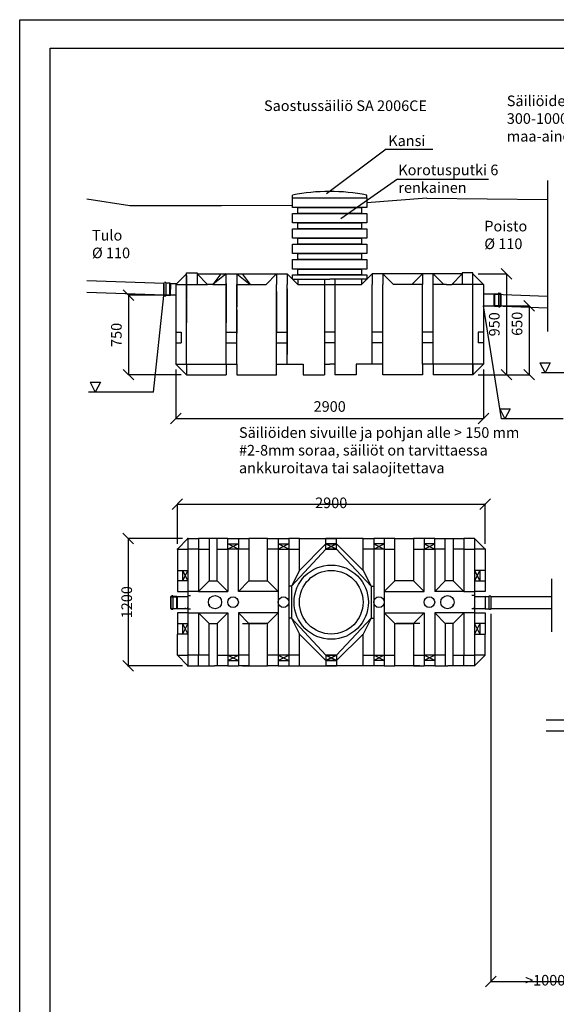
# Model space of a CAD drawing. Units: millimetres. Extents: x 132312 to 153312, y -35209 to -20359.
# Drawn here: x 132312 to 137368, y -29641 to -20359 of the extents above; entities that cross this region are included whole.
import ezdxf
from ezdxf.enums import TextEntityAlignment as Align

# ---------------------------------------------------------------- set-up
doc = ezdxf.new("R2010")
doc.units = ezdxf.units.MM
doc.linetypes.add('HIDDEN', pattern=[9.525, 6.35, -3.175])
for name, color, linetype in [('MÅTT', 7, 'Continuous'), ('SIDA', 7, 'Continuous'), ('TOPP', 7, 'Continuous'), ('UPONORFACE', 7, 'Continuous')]:
    doc.layers.add(name, color=color, linetype=linetype)
doc.styles.add('ARIAL', font='arialbd.ttf')
doc.dimstyles.new('ISO-25', dxfattribs={"dimtxt": 2.5, "dimasz": 2.5, "dimexe": 1.25, "dimexo": 0.625, "dimtad": 1, "dimdsep": 46, "dimtxsty": 'Standard', "dimcen": 2.5, "dimadec": 0, "dimazin": 2, "dimtfac": 1, "dimtmove": 0, "dimatfit": 3, "dimfxl": 0, "dimtolj": 1, "dimarcsym": 0})

# ---------------------------------------------------------------- blocks, each defined once
blk = doc.blocks.new('_Oblique')
at = {"color": 0, "linetype": 'ByBlock', "lineweight": -2}
blk.add_line((-0.5, -0.5), (0.5, 0.5), dxfattribs=at)
blk = doc.blocks.new('*D7')
at = {"color": 0, "lineweight": -2}
for p, q in [((136632.8, -22755.3), (136899.3, -22755.3)), ((136632.8, -22755.3), (136899.3, -22755.3)), ((136898.1, -22755.3), (136898.1, -23705.3)), ((136898.1, -22755.3), (136898.1, -23705.3)), ((136632.8, -23705.3), (136899.3, -23705.3)), ((136632.8, -23705.3), (136899.3, -23705.3))]:
    blk.add_line(p, q, dxfattribs=at)
at = {"layer": 'Defpoints', "color": 0}
for p in [(136582.8, -22755.3), (136582.8, -22755.3), (136582.8, -23705.3), (136582.8, -23705.3), (136898.1, -23705.3), (136898.1, -23705.3)]:
    blk.add_point(p, dxfattribs=at)
at = {"color": 0, "lineweight": -2, "xscale": 100, "yscale": 100, "zscale": 100}
for p, rotation in [((136898.1, -22755.3), 90), ((136898.1, -22755.3), 90), ((136898.1, -23705.3), 270), ((136898.1, -23705.3), 270)]:
    blk.add_blockref('_Oblique', p, dxfattribs=dict(at, rotation=rotation))
at = {"color": 0, "insert": (136797, -23230.3), "char_height": 100, "attachment_point": 5, "rotation": 90, "style": 'ARIAL'}
blk.add_mtext('950', dxfattribs=at)
blk.add_mtext('950', dxfattribs=at)
blk = doc.blocks.new('*D8')
at = {"color": 0, "lineweight": -2}
for p, q in [((133732.8, -22955.3), (133335.3, -22955.3)), ((133732.8, -22955.3), (133335.3, -22955.3)), ((133336.5, -22955.3), (133336.5, -23705.3)), ((133336.5, -22955.3), (133336.5, -23705.3)), ((133832.8, -23705.3), (133335.3, -23705.3)), ((133832.8, -23705.3), (133335.3, -23705.3))]:
    blk.add_line(p, q, dxfattribs=at)
at = {"layer": 'Defpoints', "color": 0}
for p in [(133782.8, -22955.3), (133782.8, -22955.3), (133336.5, -23705.3), (133336.5, -23705.3), (133882.8, -23705.3), (133882.8, -23705.3)]:
    blk.add_point(p, dxfattribs=at)
at = {"color": 0, "lineweight": -2, "xscale": 100, "yscale": 100, "zscale": 100}
for p, rotation in [((133336.5, -22955.3), 90), ((133336.5, -22955.3), 90), ((133336.5, -23705.3), 270), ((133336.5, -23705.3), 270)]:
    blk.add_blockref('_Oblique', p, dxfattribs=dict(at, rotation=rotation))
at = {"color": 0, "insert": (133235.5, -23330.3), "char_height": 100, "attachment_point": 5, "rotation": 90, "style": 'ARIAL'}
blk.add_mtext('750', dxfattribs=at)
blk.add_mtext('750', dxfattribs=at)
blk = doc.blocks.new('*D9')
at = {"color": 0, "lineweight": -2}
for p, q in [((133782.8, -23655.3), (133782.8, -24120.7)), ((133782.8, -23655.3), (133782.8, -24120.7)), ((136682.8, -23655.3), (136682.8, -24120.7)), ((136682.8, -23655.3), (136682.8, -24120.7)), ((133782.8, -24119.4), (136682.8, -24119.4)), ((133782.8, -24119.4), (136682.8, -24119.4))]:
    blk.add_line(p, q, dxfattribs=at)
at = {"layer": 'Defpoints', "color": 0}
for p in [(133782.8, -23605.3), (133782.8, -23605.3), (136682.8, -23605.3), (136682.8, -23605.3), (136682.8, -24119.4), (136682.8, -24119.4)]:
    blk.add_point(p, dxfattribs=at)
at = {"color": 0, "lineweight": -2, "xscale": 100, "yscale": 100, "zscale": 100, "rotation": 180}
blk.add_blockref('_Oblique', (133782.8, -24119.4), dxfattribs=at)
blk.add_blockref('_Oblique', (133782.8, -24119.4), dxfattribs=at)
at = {"color": 0, "lineweight": -2, "xscale": 100, "yscale": 100, "zscale": 100}
blk.add_blockref('_Oblique', (136682.8, -24119.4), dxfattribs=at)
blk.add_blockref('_Oblique', (136682.8, -24119.4), dxfattribs=at)
at = {"color": 0, "insert": (135232.8, -24018.3), "char_height": 100, "attachment_point": 5, "style": 'ARIAL'}
blk.add_mtext('2900', dxfattribs=at)
blk.add_mtext('2900', dxfattribs=at)
blk = doc.blocks.new('*D10')
at = {"color": 0, "lineweight": -2}
for p, q in [((136732.8, -23055.3), (137113.7, -23055.3)), ((136732.8, -23055.3), (137113.7, -23055.3)), ((137112.5, -23055.3), (137112.5, -23705.3)), ((137112.5, -23055.3), (137112.5, -23705.3)), ((136632.8, -23705.3), (137113.7, -23705.3)), ((136632.8, -23705.3), (137113.7, -23705.3))]:
    blk.add_line(p, q, dxfattribs=at)
at = {"layer": 'Defpoints', "color": 0}
for p in [(136682.8, -23055.3), (136682.8, -23055.3), (136582.8, -23705.3), (136582.8, -23705.3), (137112.5, -23705.3), (137112.5, -23705.3)]:
    blk.add_point(p, dxfattribs=at)
at = {"color": 0, "lineweight": -2, "xscale": 100, "yscale": 100, "zscale": 100}
for p, rotation in [((137112.5, -23055.3), 90), ((137112.5, -23055.3), 90), ((137112.5, -23705.3), 270), ((137112.5, -23705.3), 270)]:
    blk.add_blockref('_Oblique', p, dxfattribs=dict(at, rotation=rotation))
at = {"color": 0, "insert": (137011.4, -23225.5), "char_height": 100, "attachment_point": 5, "rotation": 90, "style": 'ARIAL'}
blk.add_mtext('650', dxfattribs=at)
blk.add_mtext('650', dxfattribs=at)
blk = doc.blocks.new('*D14')
at = {"color": 0, "linetype": 'Continuous', "lineweight": -2}
for p, q in [((133747.3, -24976.5), (133847.3, -24876.5)), ((136647.3, -24976.5), (136747.3, -24876.5)), ((133797.3, -25300.4), (133797.3, -24925.3)), ((133797.3, -24926.5), (136697.3, -24926.5)), ((136697.3, -25300.4), (136697.3, -24925.3))]:
    blk.add_line(p, q, dxfattribs=at)
for p in [(136697.3, -24926.5), (133797.3, -25350.4), (136697.3, -25350.4)]:
    blk.add_point(p, dxfattribs=at)
at = {"color": 0, "lineweight": -2, "style": 'ARIAL'}
blk.add_text('2900', height=100, dxfattribs=at).set_placement((135247.3, -24926.5), align=Align.MIDDLE)
blk = doc.blocks.new('*D17')
at = {"color": 0, "linetype": 'Continuous', "lineweight": -2}
for p, q in [((133283.2, -25200.4), (133383.2, -25300.4)), ((133847.3, -25250.4), (133332, -25250.4)), ((133333.2, -25250.4), (133333.2, -26450.4)), ((133283.2, -26400.4), (133383.2, -26500.4)), ((133847.3, -26450.4), (133332, -26450.4))]:
    blk.add_line(p, q, dxfattribs=at)
for p in [(133897.3, -25250.4), (133333.2, -26450.4), (133897.3, -26450.4)]:
    blk.add_point(p, dxfattribs=at)
at = {"color": 0, "lineweight": -2, "style": 'ARIAL'}
blk.add_text('1200', height=100, rotation=90, dxfattribs=at).set_placement((133333.2, -25850.4), align=Align.MIDDLE)
blk = doc.blocks.new('*D18')
at = {"color": 0, "linetype": 'Continuous', "lineweight": -2}
for p, q in [((136750.2, -25961.4), (136750.2, -29428.5)), ((137739.7, -25964.2), (137739.7, -29428.5)), ((136700.2, -29477.3), (136800.2, -29377.3)), ((137689.7, -29477.3), (137789.7, -29377.3)), ((136750.2, -29427.3), (137739.7, -29427.3))]:
    blk.add_line(p, q, dxfattribs=at)
for p in [(136750.2, -25911.4), (137739.7, -25914.2), (137739.7, -29427.3)]:
    blk.add_point(p, dxfattribs=at)
at = {"color": 0, "lineweight": -2, "style": 'ARIAL'}
blk.add_text('>1000', height=100, dxfattribs=at).set_placement((137263.8, -29427.3), align=Align.MIDDLE)

msp = doc.modelspace()

# ---------------------------------------------------------------- linework, layer by layer
for p, q in [((132311.725, -35208.54), (132311.725, -20358.54)), ((132311.725, -20358.54), (142811.725, -20358.54)), ((135766.266, -21580.491), (135204.203, -21998.9)), ((135766.266, -21580.491), (136205.514, -21580.491)), ((135873.083, -21861.132), (135338.355, -22235.849)), ((135868.764, -21861.132), (136730.835, -21861.132)), ((137284.309, -21873.957), (137284.309, -23297.643)), ((132942.903, -22048.184), (133350.754, -22109.097)), ((134881.961, -22039.202), (134881.961, -22011.702)), ((134881.961, -22039.202), (135581.961, -22039.202)), ((134881.961, -22129.202), (134881.961, -22039.202)), ((135581.961, -22039.202), (135581.961, -22011.702)), ((135581.961, -22039.202), (135581.961, -22129.202)), ((136149.251, -22039.85), (135581.961, -22084.202)), ((136149.251, -22039.85), (137284.309, -22053.279)), ((133350.754, -22109.097), (134212.784, -22109.097)), ((134212.784, -22109.097), (134881.961, -22107.632)), ((135581.961, -22129.202), (134881.961, -22129.202)), ((134881.961, -22184.202), (135581.961, -22184.202)), ((134881.961, -22274.202), (134881.961, -22184.202)), ((134931.961, -22184.202), (134931.961, -22129.202)), ((134931.961, -22129.202), (135531.961, -22129.202)), ((135531.961, -22184.202), (134931.961, -22184.202)), ((135531.961, -22129.202), (135531.961, -22184.202)), ((135581.961, -22184.202), (135581.961, -22274.202)), ((135581.961, -22274.202), (134881.961, -22274.202)), ((134931.961, -22329.202), (134931.961, -22274.202)), ((134931.961, -22274.202), (135531.961, -22274.202)), ((135531.961, -22274.202), (135531.961, -22329.202)), ((134881.961, -22329.202), (135581.961, -22329.202)), ((134881.961, -22419.202), (134881.961, -22329.202)), ((135531.961, -22329.202), (134931.961, -22329.202)), ((135581.961, -22329.202), (135581.961, -22419.202)), ((135581.961, -22419.202), (134881.961, -22419.202)), ((134931.961, -22474.202), (134931.961, -22419.202)), ((134931.961, -22419.202), (135531.961, -22419.202)), ((135531.961, -22419.202), (135531.961, -22474.202)), ((134881.961, -22474.202), (135581.961, -22474.202)), ((134881.961, -22564.202), (134881.961, -22474.202)), ((135531.961, -22474.202), (134931.961, -22474.202)), ((135581.961, -22474.202), (135581.961, -22564.202)), ((135581.961, -22564.202), (134881.961, -22564.202)), ((134881.961, -22619.202), (135581.961, -22619.202)), ((134881.961, -22709.202), (134881.961, -22619.202)), ((134931.961, -22619.202), (134931.961, -22564.202)), ((134931.961, -22564.202), (135531.961, -22564.202)), ((135531.961, -22619.202), (134931.961, -22619.202)), ((135531.961, -22564.202), (135531.961, -22619.202)), ((135581.961, -22619.202), (135581.961, -22709.202)), ((135581.961, -22709.202), (134881.961, -22709.202)), ((134931.961, -22764.202), (134931.961, -22709.202)), ((134931.961, -22709.202), (135531.961, -22709.202)), ((135531.961, -22709.202), (135531.961, -22764.202)), ((133674.247, -22845.26), (132942.903, -22821.621)), ((134881.961, -22764.202), (135581.961, -22764.202)), ((134881.961, -22804.439), (134881.961, -22764.202)), ((135531.961, -22764.202), (134931.961, -22764.202)), ((134931.961, -22805.262), (134931.961, -22854.202)), ((135531.961, -22805.262), (135531.961, -22854.202)), ((135581.961, -22764.202), (135581.961, -22809.202)), ((133669.213, -22957.142), (133669.248, -22843.142)), ((133670.248, -22842.143), (133674.248, -22842.144)), ((133674.213, -22958.144), (133674.248, -22842.144)), ((133674.248, -22842.144), (133676.022, -22836.828)), ((133688.529, -22836.148), (133676.971, -22836.145)), ((133689.478, -22836.832), (133691.248, -22842.149)), ((133691.213, -22958.149), (133691.248, -22842.149)), ((133727.248, -22842.16), (133691.248, -22842.149)), ((133727.213, -22958.16), (133727.248, -22842.16)), ((133731.247, -22845.161), (133727.248, -22842.16)), ((133731.247, -22845.161), (133731.031, -22955.161)), ((133731.247, -22845.161), (133792.795, -22845.252)), ((134931.961, -22854.202), (135531.961, -22854.202)), ((133674.213, -22955.26), (132942.903, -22931.621)), ((133571.795, -23868.812), (133669.213, -22957.304)), ((133727.213, -22958.16), (133691.213, -22958.149)), ((133727.213, -22958.16), (133731.213, -22955.161)), ((133782.785, -22955.262), (133731.213, -22955.161)), ((136782.785, -22945.262), (136682.785, -22945.262)), ((136786.741, -22942.247), (136782.743, -22945.25)), ((136782.785, -22945.262), (137284.309, -22964.636)), ((136782.785, -23055.262), (136782.785, -22945.262)), ((136786.741, -22942.247), (136822.741, -22942.22)), ((136786.741, -22942.247), (136786.829, -23058.247)), ((136786.785, -22947.247), (136792.785, -22945.247)), ((136786.785, -22948.247), (136786.785, -22947.247)), ((136786.785, -22948.247), (136786.785, -23052.247)), ((136844.785, -22945.247), (136792.785, -22945.247)), ((136824.509, -22936.902), (136822.741, -22942.22)), ((136822.741, -22942.22), (136822.829, -23058.22)), ((136825.256, -22936.097), (136836.815, -22936.052)), ((136839.741, -22942.207), (136837.965, -22936.892)), ((136843.741, -22942.204), (136839.741, -22942.207)), ((136839.741, -22942.207), (136839.829, -23058.207)), ((136844.742, -22943.203), (136844.828, -23057.203)), ((136844.785, -22945.247), (136853.754, -22945.247)), ((136582.785, -23705.262), (136582.785, -23055.262)), ((136682.785, -23055.262), (136782.785, -23055.262)), ((136850.814, -24120.285), (136682.785, -23055.262)), ((136786.741, -23058.192), (136782.743, -23055.189)), ((136782.785, -23055.262), (137284.309, -23074.636)), ((136786.785, -23053.247), (136786.785, -23052.247)), ((136786.785, -23053.247), (136792.785, -23055.247)), ((136786.829, -23058.247), (136822.829, -23058.22)), ((136844.785, -23055.247), (136792.785, -23055.247)), ((136824.605, -23063.534), (136822.829, -23058.22)), ((136825.554, -23064.217), (136837.113, -23064.209)), ((136839.829, -23058.207), (136838.061, -23063.524)), ((136843.829, -23058.204), (136839.829, -23058.207)), ((136844.785, -23055.247), (136845.178, -23055.247)), ((137213.698, -23595.187), (137262.123, -23686.886)), ((137213.698, -23595.187), (137310.547, -23595.187)), ((137310.547, -23595.187), (137262.123, -23686.886)), ((137809.648, -23686.886), (137228.164, -23686.886)), ((132975.983, -23777.113), (133024.407, -23868.812)), ((132975.983, -23777.113), (133072.831, -23777.113)), ((133072.831, -23777.113), (133024.407, -23868.812)), ((133571.795, -23868.812), (132960.051, -23868.812)), ((136836.348, -24028.586), (136884.772, -24120.285)), ((136836.348, -24028.586), (136933.196, -24028.586)), ((136933.196, -24028.586), (136884.772, -24120.285)), ((137432.297, -24120.285), (136850.814, -24120.285)), ((137323.962, -25629.414), (137323.962, -26129.414)), ((137323.962, -25629.414), (137323.962, -26129.414)), ((133734.878, -25798.793), (133734.485, -25798.793)), ((133734.86, -25910.776), (133734.895, -25796.776)), ((133734.878, -25798.793), (133786.878, -25798.793)), ((133735.896, -25795.776), (133739.896, -25795.777)), ((133739.86, -25911.777), (133739.896, -25795.777)), ((133739.896, -25795.777), (133741.669, -25790.462)), ((133754.177, -25789.782), (133742.618, -25789.778)), ((133755.125, -25790.466), (133756.896, -25795.782)), ((133756.86, -25911.782), (133756.896, -25795.782)), ((133792.896, -25795.794), (133756.896, -25795.782)), ((133792.878, -25800.793), (133786.878, -25798.793)), ((133792.86, -25911.793), (133792.896, -25795.794)), ((133792.878, -25800.793), (133792.878, -25801.793)), ((133792.878, -25800.793), (133792.878, -25801.793)), ((133792.878, -25905.793), (133792.878, -25801.793)), ((133792.878, -25905.793), (133792.878, -25801.793)), ((133796.895, -25798.795), (133792.896, -25795.794)), ((133796.895, -25798.795), (133796.679, -25908.794)), ((133896.895, -25798.795), (133796.895, -25798.795)), ((136697.41, -25798.795), (136597.41, -25798.795)), ((136697.111, -25795.451), (136693.113, -25798.454)), ((136697.111, -25795.451), (136733.111, -25795.424)), ((136697.111, -25795.451), (136697.199, -25911.451)), ((136697.155, -25801.451), (136697.155, -25800.451)), ((136697.155, -25801.451), (136697.155, -25905.451)), ((136734.879, -25790.106), (136733.111, -25795.424)), ((136733.111, -25795.424), (136733.199, -25911.424)), ((136735.627, -25789.301), (136747.185, -25789.256)), ((136750.111, -25795.411), (136748.335, -25790.096)), ((136750.111, -25795.411), (136750.199, -25911.411)), ((136755.112, -25796.407), (137323.962, -25796.407)), ((133734.878, -25908.793), (133786.878, -25908.793)), ((133792.86, -25911.793), (133756.86, -25911.782)), ((133792.878, -25906.793), (133786.878, -25908.793)), ((133792.86, -25911.793), (133796.861, -25908.795)), ((133792.878, -25905.793), (133792.878, -25906.793)), ((133792.878, -25905.793), (133792.878, -25906.793)), ((133796.895, -25908.795), (133896.895, -25908.795)), ((133877.786, -25908.793), (133868.818, -25908.793)), ((136597.41, -25908.795), (136697.41, -25908.795)), ((136697.111, -25911.396), (136693.113, -25908.393)), ((136697.155, -25906.451), (136697.155, -25905.451)), ((136697.199, -25911.451), (136733.199, -25911.424)), ((136734.975, -25916.738), (136733.199, -25911.424)), ((136735.924, -25917.421), (136747.483, -25917.413)), ((136750.199, -25911.411), (136748.431, -25916.728)), ((136755.197, -25908.451), (137323.962, -25908.451)), ((137271.44, -26960.305), (148073.943, -26960.305)), ((137271.44, -27063.464), (148073.943, -27063.464))]:
    msp.add_line(p, q)
msp.add_lwpolyline([(132599.751, -20627.176), (153023.698, -20627.176), (153023.698, -34939.905), (132599.751, -34939.905)], close=True)
for centre, radius, start, end in [((135231.961, -23825.19), 1846.953, 79.0763191, 100.9236809), ((133670.248, -22843.143), 1, 89.9824658, 179.9824658), ((133676.97, -22837.145), 1, 89.9824658, 161.5475168), ((133688.529, -22837.148), 1, 18.4174148, 89.9824658), ((136825.26, -22937.097), 1, 90.222855, 161.787906), ((136836.819, -22937.052), 1, 18.657804, 90.222855), ((136843.742, -22943.204), 1, 0.0435364, 90.0435364), ((136825.554, -23063.217), 1, 198.4784854, 270.0435364), ((136837.112, -23063.209), 1, 270.0435364, 341.6085874), ((136843.828, -23057.204), 1, 270.0435364, 0.0435364), ((136845.178, -23072.247), 17, 50.588723, 90), ((133735.895, -25796.776), 1, 89.9824658, 179.9824658), ((133742.618, -25790.778), 1, 89.9824658, 161.5475168), ((133754.176, -25790.782), 1, 18.4174148, 89.9824658), ((136735.63, -25790.301), 1, 90.222855, 161.787906), ((136747.189, -25790.256), 1, 18.657804, 90.222855), ((136735.924, -25916.421), 1, 198.4784854, 270.0435364), ((136747.482, -25916.413), 1, 270.0435364, 341.6085874)]:
    msp.add_arc(centre, radius, start, end)
at = {"layer": 'MÅTT', "color": 7, "linetype": 'Continuous'}
for p, q in [((133882.785, -22770.262), (133882.785, -22990.262)), ((136092.785, -22755.262), (135872.785, -22755.262)), ((134257.785, -22845.262), (134257.785, -23065.262)), ((134357.785, -22845.262), (134357.785, -23065.262)), ((134732.785, -22920.262), (134732.785, -23140.262)), ((134832.785, -22895.262), (134832.785, -23140.262)), ((133882.785, -22995.262), (133882.785, -23215.262)), ((134257.785, -22995.262), (134257.785, -23215.262)), ((135182.785, -22995.262), (135182.785, -23215.262)), ((135282.785, -22995.262), (135282.785, -23215.262)), ((134357.785, -23095.262), (134357.785, -23315.262)), ((134732.785, -23095.262), (134732.785, -23315.262)), ((134832.785, -23095.262), (134832.785, -23315.262)), ((135182.785, -23095.262), (135182.785, -23315.262)), ((134832.785, -23295.262), (134832.785, -23515.262)), ((135182.785, -23295.262), (135182.785, -23515.262)), ((136092.785, -23705.262), (135872.785, -23705.262)), ((134412.302, -26050.391), (134632.302, -26050.391)), ((136082.302, -26050.391), (135862.302, -26050.391)), ((134412.302, -26450.391), (134632.302, -26450.391)), ((136082.302, -26450.391), (135862.302, -26450.391))]:
    msp.add_line(p, q, dxfattribs=at)
at = {"layer": 'MÅTT', "color": 7}
for p in [(134097.302, -25875.391), (136397.302, -25875.391)]:
    msp.add_point(p, dxfattribs=at)
at = {"layer": 'MÅTT', "color": 1}
for p in [(133897.302, -25900.391), (136597.302, -25900.391)]:
    msp.add_point(p, dxfattribs=at)
at = {"layer": 'SIDA', "color": 7, "linetype": 'Continuous'}
for p, q in [((133882.785, -22755.262), (133782.785, -22855.262)), ((133882.785, -23605.262), (133882.785, -22745.262)), ((133882.785, -22745.262), (133982.785, -22745.262)), ((133982.785, -22745.262), (133982.785, -22855.262)), ((133982.785, -22755.262), (134082.785, -22855.262)), ((133982.785, -22755.262), (134207.785, -22755.262)), ((134257.785, -22755.262), (134132.785, -22855.262)), ((134207.785, -22755.262), (134132.785, -22855.262)), ((134207.785, -22755.262), (134407.785, -22755.262)), ((134257.785, -22855.262), (134257.785, -22755.262)), ((134357.785, -22755.262), (134357.785, -22855.262)), ((134357.785, -22755.262), (134482.785, -22855.262)), ((134407.785, -22755.262), (134482.785, -22855.262)), ((134407.785, -22755.262), (134732.785, -22755.262)), ((134732.785, -22755.262), (134632.785, -22855.262)), ((134732.785, -22755.262), (134732.785, -22855.262)), ((134732.785, -22755.262), (134832.785, -22755.262)), ((134832.785, -22755.262), (134832.785, -22855.262)), ((134832.785, -22755.262), (134932.785, -22855.262)), ((134882.785, -22805.262), (135232.785, -22805.262)), ((135182.785, -22805.262), (135182.785, -23605.262)), ((135582.785, -22805.262), (135232.785, -22805.262)), ((135282.785, -22805.262), (135282.785, -23605.262)), ((135632.785, -22755.262), (135532.785, -22855.262)), ((135632.785, -22755.262), (135632.785, -22855.262)), ((135732.785, -22755.262), (135632.785, -22755.262)), ((135732.785, -22755.262), (135732.785, -22855.262)), ((135732.785, -22755.262), (135832.785, -22855.262)), ((136057.785, -22755.262), (135732.785, -22755.262)), ((136107.785, -22755.262), (136007.785, -22855.262)), ((136257.785, -22755.262), (136057.785, -22755.262)), ((136107.785, -22755.262), (136107.785, -22855.262)), ((136207.785, -22855.262), (136207.785, -22755.262)), ((136207.785, -22755.262), (136307.785, -22855.262)), ((136482.785, -22755.262), (136257.785, -22755.262)), ((136482.785, -22755.262), (136382.785, -22855.262)), ((136582.785, -22745.262), (136482.785, -22745.262)), ((136482.785, -22745.262), (136482.785, -22855.262)), ((136582.785, -23605.262), (136582.785, -22745.262)), ((136582.785, -22755.262), (136682.785, -22855.262)), ((133782.785, -22855.262), (133782.785, -23605.262)), ((133782.785, -22855.262), (133882.785, -22855.262)), ((133882.785, -22855.262), (134082.785, -22855.262)), ((134132.785, -22855.262), (134082.785, -22855.262)), ((134132.785, -22855.262), (134257.785, -22855.262)), ((134257.785, -23605.262), (134257.785, -22855.262)), ((134357.785, -23605.262), (134357.785, -22855.262)), ((134357.785, -22855.262), (134482.785, -22855.262)), ((134482.785, -22855.262), (134632.785, -22855.262)), ((134732.785, -23605.262), (134732.785, -22855.262)), ((134832.785, -23605.262), (134832.785, -22855.262)), ((135632.785, -23605.262), (135632.785, -22855.262)), ((135732.785, -23605.262), (135732.785, -22855.262)), ((135982.785, -22855.262), (135832.785, -22855.262)), ((136107.785, -22855.262), (135982.785, -22855.262)), ((136107.785, -23605.262), (136107.785, -22855.262)), ((136207.785, -23605.262), (136207.785, -22855.262)), ((136332.785, -22855.262), (136207.785, -22855.262)), ((136332.785, -22855.262), (136382.785, -22855.262)), ((136582.785, -22855.262), (136382.785, -22855.262)), ((136682.785, -22855.262), (136582.785, -22855.262)), ((136682.785, -22855.262), (136682.785, -23605.262)), ((134257.785, -23305.262), (134357.785, -23305.262)), ((134732.785, -23305.262), (134832.785, -23305.262)), ((135282.785, -23305.262), (135182.785, -23305.262)), ((135732.785, -23305.262), (135632.785, -23305.262)), ((136207.785, -23305.262), (136107.785, -23305.262)), ((134257.785, -23405.262), (134357.785, -23405.262)), ((134732.785, -23405.262), (134832.785, -23405.262)), ((135282.785, -23405.262), (135182.785, -23405.262)), ((135732.785, -23405.262), (135632.785, -23405.262)), ((136207.785, -23405.262), (136107.785, -23405.262)), ((133882.785, -23705.262), (133782.785, -23605.262)), ((133782.785, -23605.262), (133882.785, -23605.262)), ((133882.785, -23605.262), (134257.785, -23605.262)), ((133882.785, -23605.262), (133882.785, -23705.262)), ((134257.785, -23605.262), (134357.785, -23605.262)), ((134257.785, -23605.262), (134257.785, -23705.262)), ((134357.785, -23605.262), (134357.785, -23705.262)), ((134732.785, -23705.262), (134732.785, -23605.262)), ((134732.785, -23605.262), (134982.785, -23605.262)), ((134982.785, -23605.262), (134982.785, -23705.262)), ((135182.785, -23605.262), (135182.785, -23705.262)), ((135182.785, -23605.262), (135232.785, -23605.262)), ((135282.785, -23605.262), (135232.785, -23605.262)), ((135282.785, -23605.262), (135282.785, -23705.262)), ((135732.785, -23605.262), (135482.785, -23605.262)), ((135482.785, -23605.262), (135482.785, -23705.262)), ((135732.785, -23705.262), (135732.785, -23605.262)), ((136207.785, -23605.262), (136107.785, -23605.262)), ((136107.785, -23605.262), (136107.785, -23705.262)), ((136582.785, -23605.262), (136207.785, -23605.262)), ((136207.785, -23605.262), (136207.785, -23705.262)), ((136582.785, -23705.262), (136682.785, -23605.262)), ((136682.785, -23605.262), (136582.785, -23605.262)), ((136582.785, -23605.262), (136582.785, -23705.262)), ((133882.785, -23705.262), (134257.785, -23705.262)), ((134357.785, -23705.262), (134732.785, -23705.262)), ((134982.785, -23705.262), (135182.785, -23705.262)), ((135482.785, -23705.262), (135282.785, -23705.262)), ((136107.785, -23705.262), (135732.785, -23705.262)), ((136582.785, -23705.262), (136207.785, -23705.262))]:
    msp.add_line(p, q, dxfattribs=at)
at = {"layer": 'SIDA', "color": 7, "linetype": 'HIDDEN'}
for p, q in [((133782.785, -23305.262), (133832.785, -23305.262)), ((133832.785, -23305.262), (133832.785, -23405.262)), ((136632.785, -23305.262), (136632.785, -23405.262)), ((136682.785, -23305.262), (136632.785, -23305.262)), ((133782.785, -23405.262), (133832.785, -23405.262)), ((136682.785, -23405.262), (136632.785, -23405.262))]:
    msp.add_line(p, q, dxfattribs=at)
at = {"layer": 'TOPP', "color": 7, "linetype": 'Continuous'}
for p, q in [((133897.302, -25250.391), (133797.302, -25350.391)), ((133897.302, -25250.391), (133897.302, -26450.391)), ((133897.302, -25250.391), (133997.302, -25250.391)), ((133997.302, -25250.391), (133997.302, -25350.391)), ((134097.302, -25250.391), (133997.302, -25250.391)), ((134097.302, -25250.391), (134097.302, -25650.391)), ((134147.302, -25250.391), (134097.302, -25250.391)), ((134272.302, -25250.391), (134147.302, -25250.391)), ((134172.302, -25650.391), (134172.302, -25250.391)), ((134272.302, -25250.391), (134372.302, -25250.391)), ((134272.302, -25350.391), (134272.302, -25250.391)), ((134272.302, -25300.391), (134372.302, -25300.391)), ((134372.302, -25300.391), (134272.302, -25350.391)), ((134372.302, -25350.391), (134272.302, -25300.391)), ((134372.302, -25250.391), (134372.302, -25350.391)), ((134372.302, -25250.391), (134472.302, -25250.391)), ((134472.302, -25250.391), (134472.302, -25350.391)), ((134647.302, -25250.391), (134472.302, -25250.391)), ((134647.302, -25650.391), (134647.302, -25250.391)), ((134647.302, -25250.391), (134747.302, -25250.391)), ((134747.302, -25250.391), (134847.302, -25250.391)), ((134747.302, -25250.391), (134747.302, -25350.391)), ((134747.302, -25300.391), (134847.302, -25300.391)), ((134847.302, -25300.391), (134747.302, -25350.391)), ((134847.302, -25350.391), (134747.302, -25300.391)), ((134847.302, -25250.391), (134847.302, -25350.391)), ((134947.302, -25250.391), (134847.302, -25250.391)), ((134947.302, -25350.391), (134947.302, -25250.391)), ((134947.302, -25250.391), (135197.302, -25250.391)), ((135197.302, -25300.391), (134947.302, -25550.391)), ((135197.302, -25250.391), (135297.302, -25250.391)), ((135197.302, -25350.391), (135197.302, -25250.391)), ((135297.302, -25250.391), (135197.302, -25250.391)), ((135197.302, -25300.391), (135297.302, -25300.391)), ((135197.302, -25300.391), (135297.302, -25350.391)), ((135197.302, -25350.391), (135297.302, -25300.391)), ((135297.302, -25300.391), (135197.302, -25300.391)), ((135297.302, -25300.391), (135197.302, -25350.391)), ((135297.302, -25350.391), (135197.302, -25300.391)), ((135297.302, -25350.391), (135297.302, -25250.391)), ((135547.302, -25250.391), (135297.302, -25250.391)), ((135297.302, -25300.391), (135547.302, -25550.391)), ((135547.302, -25350.391), (135547.302, -25250.391)), ((135547.302, -25250.391), (135647.302, -25250.391)), ((135747.302, -25250.391), (135647.302, -25250.391)), ((135647.302, -25250.391), (135647.302, -25350.391)), ((135747.302, -25300.391), (135647.302, -25300.391)), ((135647.302, -25300.391), (135747.302, -25350.391)), ((135647.302, -25350.391), (135747.302, -25300.391)), ((135847.302, -25250.391), (135747.302, -25250.391)), ((135747.302, -25250.391), (135747.302, -25350.391)), ((135847.302, -25650.391), (135847.302, -25250.391)), ((135847.302, -25250.391), (136022.302, -25250.391)), ((136122.302, -25250.391), (136022.302, -25250.391)), ((136022.302, -25250.391), (136022.302, -25350.391)), ((136222.302, -25250.391), (136122.302, -25250.391)), ((136122.302, -25250.391), (136122.302, -25350.391)), ((136222.302, -25300.391), (136122.302, -25300.391)), ((136122.302, -25300.391), (136222.302, -25350.391)), ((136122.302, -25350.391), (136222.302, -25300.391)), ((136222.302, -25350.391), (136222.302, -25250.391)), ((136222.302, -25250.391), (136347.302, -25250.391)), ((136322.302, -25650.391), (136322.302, -25250.391)), ((136347.302, -25250.391), (136397.302, -25250.391)), ((136397.302, -25250.391), (136397.302, -25650.391)), ((136397.302, -25250.391), (136497.302, -25250.391)), ((136597.302, -25250.391), (136497.302, -25250.391)), ((136497.302, -25250.391), (136497.302, -25350.391)), ((136597.302, -25250.391), (136597.302, -26450.391)), ((136597.302, -25250.391), (136697.302, -25350.391)), ((133797.302, -25350.391), (133797.302, -25550.391)), ((133797.302, -25350.391), (133897.302, -25350.391)), ((133997.302, -25350.391), (133897.302, -25350.391)), ((133997.302, -25350.391), (133997.302, -25750.391)), ((133997.302, -25350.391), (134097.302, -25350.391)), ((134172.302, -25350.391), (134272.302, -25350.391)), ((134372.302, -25350.391), (134272.302, -25350.391)), ((134272.302, -25350.391), (134272.302, -25500.391)), ((134372.302, -25500.391), (134372.302, -25350.391)), ((134472.302, -25350.391), (134372.302, -25350.391)), ((134472.302, -25350.391), (134472.302, -25650.391)), ((134747.302, -25350.391), (134647.302, -25350.391)), ((134747.302, -25350.391), (134747.302, -26350.391)), ((134747.302, -25350.391), (134747.302, -25750.391)), ((134747.302, -25350.391), (134847.302, -25350.391)), ((134847.302, -25350.391), (134847.302, -26350.391)), ((134847.302, -25350.391), (134947.302, -25350.391)), ((135197.302, -25350.391), (134872.302, -25700.391)), ((134947.302, -25550.391), (134947.302, -25350.391)), ((135197.302, -25350.391), (135297.302, -25350.391)), ((135297.302, -25350.391), (135197.302, -25350.391)), ((135297.302, -25350.391), (135622.302, -25700.391)), ((135647.302, -25350.391), (135547.302, -25350.391)), ((135547.302, -25550.391), (135547.302, -25350.391)), ((135647.302, -25350.391), (135647.302, -26350.391)), ((135747.302, -25350.391), (135647.302, -25350.391)), ((135747.302, -25350.391), (135747.302, -26350.391)), ((135747.302, -25350.391), (135747.302, -25750.391)), ((135747.302, -25350.391), (135847.302, -25350.391)), ((136022.302, -25350.391), (136122.302, -25350.391)), ((136022.302, -25350.391), (136022.302, -25650.391)), ((136122.302, -25500.391), (136122.302, -25350.391)), ((136122.302, -25350.391), (136222.302, -25350.391)), ((136222.302, -25350.391), (136222.302, -25500.391)), ((136322.302, -25350.391), (136222.302, -25350.391)), ((136497.302, -25350.391), (136397.302, -25350.391)), ((136497.302, -25350.391), (136597.302, -25350.391)), ((136497.302, -25350.391), (136497.302, -25750.391)), ((136697.302, -25350.391), (136597.302, -25350.391)), ((136697.302, -25350.391), (136697.302, -25550.391)), ((134272.302, -25500.391), (134272.302, -25750.391)), ((134372.302, -25750.391), (134372.302, -25500.391)), ((136122.302, -25750.391), (136122.302, -25500.391)), ((136222.302, -25500.391), (136222.302, -25750.391)), ((133797.302, -25550.391), (133897.302, -25550.391)), ((133797.302, -25550.391), (133797.302, -25650.391)), ((133847.302, -25550.391), (133897.302, -25650.391)), ((133897.302, -25550.391), (133847.302, -25650.391)), ((133847.302, -25550.391), (133847.302, -25650.391)), ((134947.302, -25550.391), (134872.302, -25700.391)), ((135547.302, -25550.391), (135622.302, -25700.391)), ((136697.302, -25550.391), (136597.302, -25550.391)), ((136647.302, -25550.391), (136597.302, -25650.391)), ((136597.302, -25550.391), (136647.302, -25650.391)), ((136647.302, -25550.391), (136647.302, -25650.391)), ((136697.302, -25550.391), (136697.302, -25650.391)), ((133897.302, -25650.391), (133797.302, -25650.391)), ((133797.302, -25650.391), (133797.302, -25750.391)), ((134097.302, -25650.391), (133997.302, -25750.391)), ((134097.302, -25650.391), (134172.302, -25650.391)), ((134172.302, -25650.391), (134272.302, -25750.391)), ((134472.302, -25650.391), (134372.302, -25750.391)), ((134472.302, -25650.391), (134647.302, -25650.391)), ((134647.302, -25650.391), (134747.302, -25750.391)), ((134872.302, -25700.391), (134847.302, -25700.391)), ((134872.302, -25700.391), (134872.302, -26000.391)), ((135622.302, -25700.391), (135622.302, -26000.391)), ((135622.302, -25700.391), (135647.302, -25700.391)), ((135847.302, -25650.391), (135747.302, -25750.391)), ((136022.302, -25650.391), (135847.302, -25650.391)), ((136022.302, -25650.391), (136122.302, -25750.391)), ((136322.302, -25650.391), (136222.302, -25750.391)), ((136397.302, -25650.391), (136322.302, -25650.391)), ((136397.302, -25650.391), (136497.302, -25750.391)), ((136597.302, -25650.391), (136697.302, -25650.391)), ((136697.302, -25650.391), (136697.302, -25750.391)), ((133797.302, -25750.391), (133897.302, -25750.391)), ((133997.302, -25750.391), (133897.302, -25750.391)), ((133897.302, -25787.891), (133922.302, -25787.891)), ((133997.302, -25750.391), (134272.302, -25750.391)), ((134747.302, -25750.391), (134372.302, -25750.391)), ((135747.302, -25750.391), (136122.302, -25750.391)), ((136497.302, -25750.391), (136222.302, -25750.391)), ((136497.302, -25750.391), (136597.302, -25750.391)), ((136597.302, -25787.891), (136572.302, -25787.891)), ((136697.302, -25750.391), (136597.302, -25750.391)), ((133897.302, -25950.391), (133797.302, -25950.391)), ((133797.302, -25950.391), (133797.302, -26050.391)), ((133897.302, -25912.891), (133922.302, -25912.891)), ((133897.302, -25950.391), (133997.302, -25950.391)), ((133997.302, -25950.391), (133997.302, -26350.391)), ((133997.302, -25950.391), (134272.302, -25950.391)), ((134097.302, -26050.391), (133997.302, -25950.391)), ((134172.302, -26050.391), (134272.302, -25950.391)), ((134272.302, -25950.391), (134272.302, -26200.391)), ((134747.302, -25950.391), (134372.302, -25950.391)), ((134372.302, -25950.391), (134372.302, -26200.391)), ((134372.302, -25950.391), (134472.302, -26050.391)), ((134647.302, -26050.391), (134747.302, -25950.391)), ((134747.302, -25950.391), (134747.302, -26350.391)), ((135747.302, -25950.391), (136122.302, -25950.391)), ((135847.302, -26050.391), (135747.302, -25950.391)), ((135747.302, -25950.391), (135747.302, -26350.391)), ((136122.302, -25950.391), (136022.302, -26050.391)), ((136122.302, -25950.391), (136122.302, -26200.391)), ((136497.302, -25950.391), (136222.302, -25950.391)), ((136222.302, -25950.391), (136222.302, -26200.391)), ((136322.302, -26050.391), (136222.302, -25950.391)), ((136397.302, -26050.391), (136497.302, -25950.391)), ((136597.302, -25950.391), (136497.302, -25950.391)), ((136497.302, -25950.391), (136497.302, -26350.391)), ((136597.302, -25912.891), (136572.302, -25912.891)), ((136597.302, -25950.391), (136697.302, -25950.391)), ((136697.302, -25950.391), (136697.302, -26050.391)), ((133797.302, -26050.391), (133897.302, -26050.391)), ((133797.302, -26050.391), (133797.302, -26150.391)), ((133847.302, -26050.391), (133897.302, -26150.391)), ((133897.302, -26050.391), (133847.302, -26150.391)), ((133847.302, -26050.391), (133847.302, -26150.391)), ((134097.302, -26350.391), (134097.302, -26050.391)), ((134097.302, -26050.391), (134172.302, -26050.391)), ((134172.302, -26050.391), (134172.302, -26450.391)), ((134647.302, -26050.391), (134472.302, -26050.391)), ((134472.302, -26050.391), (134472.302, -26450.391)), ((134647.302, -26450.391), (134647.302, -26050.391)), ((134872.302, -26000.391), (134847.302, -26000.391)), ((134872.302, -26000.391), (135197.302, -26350.391)), ((134872.302, -26000.391), (134947.302, -26150.391)), ((135622.302, -26000.391), (135297.302, -26350.391)), ((135622.302, -26000.391), (135547.302, -26150.391)), ((135622.302, -26000.391), (135647.302, -26000.391)), ((135847.302, -26450.391), (135847.302, -26050.391)), ((135847.302, -26050.391), (136022.302, -26050.391)), ((136022.302, -26050.391), (136022.302, -26450.391)), ((136397.302, -26050.391), (136322.302, -26050.391)), ((136322.302, -26050.391), (136322.302, -26450.391)), ((136397.302, -26350.391), (136397.302, -26050.391)), ((136697.302, -26050.391), (136597.302, -26050.391)), ((136647.302, -26050.391), (136597.302, -26150.391)), ((136597.302, -26050.391), (136647.302, -26150.391)), ((136647.302, -26050.391), (136647.302, -26150.391)), ((136697.302, -26050.391), (136697.302, -26150.391)), ((133897.302, -26150.391), (133797.302, -26150.391)), ((133797.302, -26350.391), (133797.302, -26150.391)), ((134947.302, -26350.391), (134947.302, -26150.391)), ((135197.302, -26400.391), (134947.302, -26150.391)), ((135297.302, -26400.391), (135547.302, -26150.391)), ((135547.302, -26350.391), (135547.302, -26150.391)), ((136597.302, -26150.391), (136697.302, -26150.391)), ((136697.302, -26350.391), (136697.302, -26150.391)), ((134272.302, -26200.391), (134272.302, -26350.391)), ((134372.302, -26200.391), (134372.302, -26350.391)), ((136122.302, -26200.391), (136122.302, -26350.391)), ((136222.302, -26200.391), (136222.302, -26350.391)), ((133797.302, -26350.391), (133897.302, -26450.391)), ((133797.302, -26350.391), (133897.302, -26350.391)), ((133997.302, -26350.391), (133897.302, -26350.391)), ((133997.302, -26450.391), (133997.302, -26350.391)), ((134097.302, -26350.391), (133997.302, -26350.391)), ((134097.302, -26450.391), (134097.302, -26350.391)), ((134172.302, -26350.391), (134272.302, -26350.391)), ((134272.302, -26350.391), (134272.302, -26450.391)), ((134272.302, -26350.391), (134372.302, -26350.391)), ((134272.302, -26350.391), (134372.302, -26400.391)), ((134272.302, -26400.391), (134372.302, -26350.391)), ((134372.302, -26350.391), (134372.302, -26450.391)), ((134472.302, -26350.391), (134372.302, -26350.391)), ((134747.302, -26350.391), (134647.302, -26350.391)), ((134847.302, -26350.391), (134747.302, -26350.391)), ((134747.302, -26350.391), (134747.302, -26450.391)), ((134747.302, -26350.391), (134847.302, -26400.391)), ((134747.302, -26400.391), (134847.302, -26350.391)), ((134847.302, -26350.391), (134847.302, -26450.391)), ((134947.302, -26350.391), (134847.302, -26350.391)), ((134947.302, -26450.391), (134947.302, -26350.391)), ((135197.302, -26350.391), (135297.302, -26350.391)), ((135197.302, -26400.391), (135297.302, -26350.391)), ((135197.302, -26350.391), (135297.302, -26400.391)), ((135297.302, -26350.391), (135197.302, -26350.391)), ((135197.302, -26350.391), (135197.302, -26450.391)), ((135297.302, -26400.391), (135197.302, -26350.391)), ((135297.302, -26350.391), (135197.302, -26400.391)), ((135297.302, -26350.391), (135297.302, -26450.391)), ((135547.302, -26450.391), (135547.302, -26350.391)), ((135547.302, -26350.391), (135647.302, -26350.391)), ((135647.302, -26350.391), (135747.302, -26350.391)), ((135647.302, -26350.391), (135647.302, -26450.391)), ((135747.302, -26350.391), (135647.302, -26400.391)), ((135747.302, -26400.391), (135647.302, -26350.391)), ((135747.302, -26350.391), (135747.302, -26450.391)), ((135747.302, -26350.391), (135847.302, -26350.391)), ((136022.302, -26350.391), (136122.302, -26350.391)), ((136122.302, -26350.391), (136122.302, -26450.391)), ((136222.302, -26350.391), (136122.302, -26350.391)), ((136222.302, -26350.391), (136122.302, -26400.391)), ((136222.302, -26400.391), (136122.302, -26350.391)), ((136222.302, -26350.391), (136222.302, -26450.391)), ((136322.302, -26350.391), (136222.302, -26350.391)), ((136397.302, -26450.391), (136397.302, -26350.391)), ((136397.302, -26350.391), (136497.302, -26350.391)), ((136497.302, -26350.391), (136597.302, -26350.391)), ((136497.302, -26450.391), (136497.302, -26350.391)), ((136697.302, -26350.391), (136597.302, -26450.391)), ((136697.302, -26350.391), (136597.302, -26350.391)), ((133897.302, -26450.391), (133997.302, -26450.391)), ((133997.302, -26450.391), (134097.302, -26450.391)), ((134097.302, -26450.391), (134147.302, -26450.391)), ((134272.302, -26450.391), (134147.302, -26450.391)), ((134272.302, -26400.391), (134372.302, -26400.391)), ((134272.302, -26450.391), (134372.302, -26450.391)), ((134472.302, -26450.391), (134372.302, -26450.391)), ((134472.302, -26450.391), (134647.302, -26450.391)), ((134747.302, -26450.391), (134647.302, -26450.391)), ((134747.302, -26400.391), (134847.302, -26400.391)), ((134747.302, -26450.391), (134847.302, -26450.391)), ((134847.302, -26450.391), (134947.302, -26450.391)), ((134947.302, -26450.391), (135197.302, -26450.391)), ((135197.302, -26400.391), (135297.302, -26400.391)), ((135297.302, -26400.391), (135197.302, -26400.391)), ((135197.302, -26450.391), (135297.302, -26450.391)), ((135297.302, -26450.391), (135197.302, -26450.391)), ((135547.302, -26450.391), (135297.302, -26450.391)), ((135647.302, -26450.391), (135547.302, -26450.391)), ((135747.302, -26400.391), (135647.302, -26400.391)), ((135747.302, -26450.391), (135647.302, -26450.391)), ((135747.302, -26450.391), (135847.302, -26450.391)), ((136022.302, -26450.391), (135847.302, -26450.391)), ((136022.302, -26450.391), (136122.302, -26450.391)), ((136222.302, -26400.391), (136122.302, -26400.391)), ((136222.302, -26450.391), (136122.302, -26450.391)), ((136222.302, -26450.391), (136347.302, -26450.391)), ((136397.302, -26450.391), (136347.302, -26450.391)), ((136497.302, -26450.391), (136397.302, -26450.391)), ((136597.302, -26450.391), (136497.302, -26450.391))]:
    msp.add_line(p, q, dxfattribs=at)
for centre, radius in [((135247.302, -25850.391), 350), ((135247.302, -25850.391), 300), ((134152.302, -25850.391), 62.5), ((134322.302, -25850.391), 50), ((134797.302, -25850.391), 50), ((135697.302, -25850.391), 50), ((136172.302, -25850.391), 50), ((136342.302, -25850.391), 62.5)]:
    msp.add_circle(centre, radius, dxfattribs=at)
at = {"layer": 'UPONORFACE'}
for p, q in [((133670.213, -22958.143), (133674.213, -22958.144)), ((133674.213, -22958.144), (133675.983, -22963.461)), ((133688.49, -22964.148), (133676.931, -22964.145)), ((133689.439, -22963.465), (133691.213, -22958.149)), ((133735.86, -25911.776), (133739.86, -25911.777)), ((133739.86, -25911.777), (133741.63, -25917.094)), ((133754.137, -25917.782), (133742.579, -25917.778)), ((133755.086, -25917.098), (133756.86, -25911.782))]:
    msp.add_line(p, q, dxfattribs=at)
for centre, start, end in [((133670.213, -22957.143), 179.9824658, 269.9824658), ((133676.932, -22963.145), 198.4174148, 269.9824658), ((133688.49, -22963.148), 269.9824658, 341.5475168), ((133735.86, -25910.776), 179.9824658, 269.9824658), ((133742.579, -25916.778), 198.4174148, 269.9824658), ((133754.138, -25916.782), 269.9824658, 341.5475168)]:
    msp.add_arc(centre, 1, start, end, dxfattribs=at)

# ---------------------------------------------------------------- texts
at = {"char_height": 100, "attachment_point": 1}
for s, insert, width in [('{\\fArial|b0|i0|c0;Säiliöiden päälle täyttö 300-1000mm, kivettömällä maa-aineksella\\P}', (136901.878, -21073.704), 2048.24), ('{\\fArial|b0|i0|c0;Säiliöiden sivuille ja pohjan alle > 150 mm #2-8mm soraa, säiliöt on tarvittaessa ankkuroitava tai salaojitettava\\P}', (134377.894, -24200.769), 2958.25005)]:
    msp.add_mtext(s, dxfattribs=dict(at, insert=insert, width=width))
at = {"char_height": 100, "attachment_point": 1, "style": 'ARIAL'}
for s, insert, width in [('Saostussäiliö SA 2006CE', (134614.018, -21119.406), 2012.58995), ('Kansi', (135784.975, -21449.731), 1307.43591), ('Korotusputki 6 renkainen', (135879.811, -21724.912), 1307.43591), ('Poisto\\P%%c 110', (136690.004, -22254.751), 1054.28745), ('{\\fArial|b1|i0|c0|p34;Tulo\\P%%c 110}', (132992.804, -22340.821), 1165.50752)]:
    msp.add_mtext(s, dxfattribs=dict(at, insert=insert, width=width))

# ---------------------------------------------------------------- dimensions: what is measured, and where the dimension line sits
at = {"color": 5}
for base, p1, p2, angle, picture, middle, dimtype in [((136898.068, -23705.262), (136582.785, -22755.262), (136582.785, -23705.262), 90, '*D7', (136898.068, -23230.327), 160), ((133336.545, -23705.262), (133782.785, -22955.262), (133882.785, -23705.262), 90, '*D8', (133336.545, -23330.262), 160), ((137112.493, -23705.262), (136682.785, -23055.262), (136582.785, -23705.262), 90, '*D10', (137112.493, -23225.456), 160), ((136682.785, -24119.435), (133782.785, -23605.262), (136682.785, -23605.262), 0, '*D9', (135232.785, -24119.435), 161), ((136697.302, -24926.509), (133797.302, -25350.391), (136697.302, -25350.391), 0, '*D14', (135247.302, -24926.509), 161), ((133333.234, -26450.391), (133897.302, -25250.391), (133897.302, -26450.391), 270, '*D17', (133333.234, -25850.391), 160)]:
    dim = msp.add_linear_dim(base=base, p1=p1, p2=p2, angle=angle, dimstyle='ISO-25', override={"dimtxt": 100, "dimexo": 50, "dimgap": 50, "dimtxsty": 'ARIAL'}, dxfattribs=at)
    dim.commit()
    dim.dimension.update_dxf_attribs({"geometry": picture, "text_midpoint": middle, "dimtype": dimtype})
dim = msp.add_linear_dim(base=(137739.681, -29427.293), p1=(136750.199, -25911.411), p2=(137739.681, -25914.234), text='>1000', dimstyle='ISO-25', override={"dimtxt": 100, "dimexo": 50, "dimgap": 50, "dimtxsty": 'ARIAL'}, dxfattribs=at)
dim.commit()
dim.dimension.update_dxf_attribs({"geometry": '*D18', "text_midpoint": (137263.775, -29427.293), "dimtype": 160})

doc.saveas('drawing.dxf')
